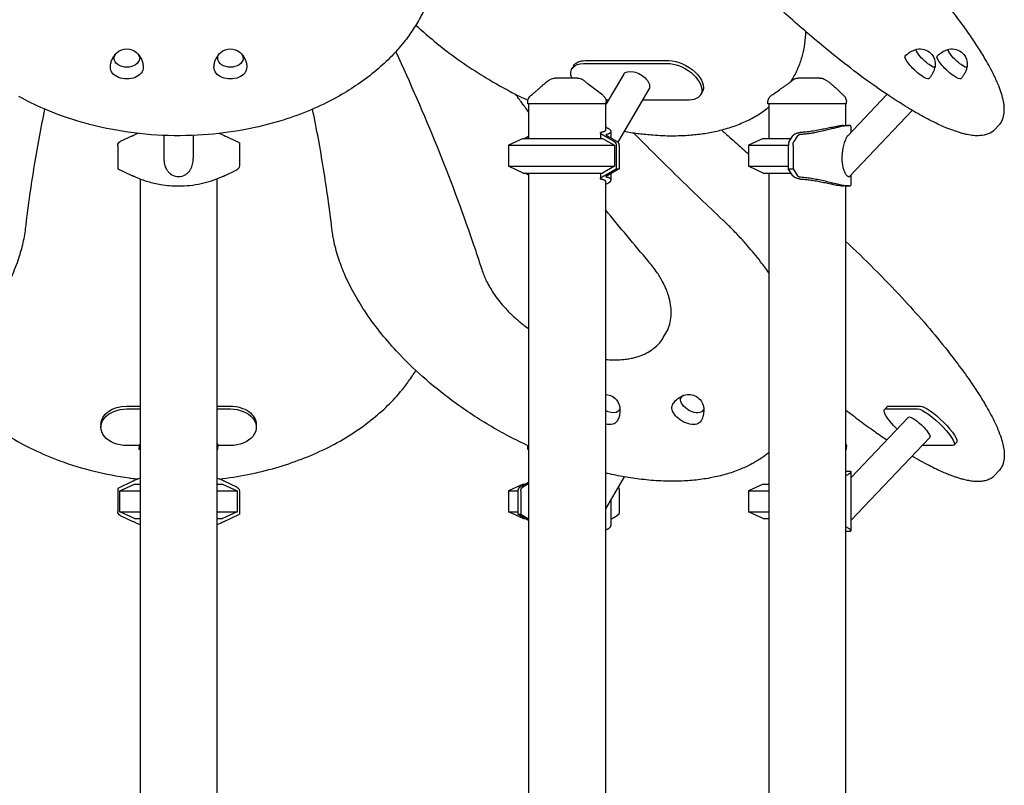
# Model space of a CAD drawing. Units: millimetres. Extents: x 0 to 59400, y 0 to 21000.
# Drawn here: x 52820 to 53961, y 15044 to 15930 of the extents above; entities that cross this region are included whole.
import ezdxf

# ---------------------------------------------------------------- set-up
doc = ezdxf.new("R2010")
doc.units = ezdxf.units.MM
doc.header["$LTSCALE"] = 15
doc.layers.add('P001', color=131, linetype='Continuous')

msp = doc.modelspace()

# ---------------------------------------------------------------- linework, layer by layer
at = {"layer": 'P001'}
for p, q in [((53473.6, 15879.3, 2663), (53570.7, 15879.3, 2663)), ((53475.5, 15882.5, 2663), (53572.6, 15882.5, 2663)), ((53462.1, 15876.5, 2663), (53460.2, 15873.3, 2663)), ((53520, 15866.7, 2663), (53499.9, 15832.5, 2663)), ((53495.7, 15842.4, 2663), (53478.8, 15855.4, 2663)), ((53715.9, 15862.4, 2663), (53713.3, 15858, 2663)), ((53549.3, 15849.5, 2663), (53513.3, 15788.2, 2663)), ((53610.9, 15846, 2663), (53609, 15842.9, 2663)), ((53825, 15843.5, 2663), (53779.5, 15795.6, 2663)), ((53408.9, 15832.4, 2663), (53408.9, 15834.5, 2663)), ((53499.9, 15832.4, 2663), (53408.9, 15832.4, 2663)), ((53409.9, 15832.4, 2663), (53409.9, 15792.4, 2663)), ((53498.9, 15832.4, 2663), (53498.9, 15802.1, 2663)), ((53499.8, 15832.4, 2663), (53498.9, 15830.8, 2663)), ((53502.4, 15836.9, 2663), (53499.5, 15836.9, 2663)), ((53499.9, 15832.4, 2663), (53499.9, 15834.3, 2663)), ((53595.6, 15836.9, 2663), (53541.9, 15836.9, 2663)), ((53687, 15832.4, 2663), (53687, 15834.2, 2663)), ((53778, 15832.4, 2663), (53687, 15832.4, 2663)), ((53688, 15832.4, 2663), (53688, 15792.4, 2663)), ((53777, 15832.4, 2663), (53777, 15807.4, 2663)), ((53778, 15832.4, 2663), (53778, 15834.9, 2663)), ((53854.3, 15824.9, 2663), (53781.8, 15748.8, 2663)), ((53493.1, 15799, 2663), (53493.1, 15792.4, 2663)), ((53505.2, 15800.5, 2663), (53505.2, 15793, 2663)), ((53774.8, 15807.4, 2663), (53780.8, 15807.4, 2663)), ((53783.3, 15806.4, 2663), (53783.3, 15799.6, 2663)), ((53954.7, 15807.7, 2663), (53950, 15802.7, 2663)), ((52951.1, 15795.5, 2663), (52936.7, 15788.8, 2663)), ((52951.1, 15795.5, 2663), (52951.4, 15795.6, 2663)), ((52987.4, 15795.9, 2663), (52987.4, 15769.4, 2663)), ((53021.4, 15795.9, 2663), (53021.4, 15769.4, 2663)), ((53057.4, 15795.6, 2663), (53057.6, 15795.5, 2663)), ((53074.9, 15787.4, 2663), (53057.6, 15795.5, 2663)), ((53074.9, 15787.4, 2663), (53074.9, 15760.6, 2663)), ((53403.4, 15792.4, 2663), (53386.4, 15784.5, 2663)), ((53403.4, 15792.4, 2663), (53495.6, 15792.4, 2663)), ((53409.9, 15794.7, 2663), (53406, 15792.4, 2663)), ((53495.6, 15792.4, 2663), (53509.4, 15784.5, 2663)), ((53509.1, 15788.8, 2663), (53497.3, 15795.6, 2663)), ((53500.8, 15795.5, 2663), (53512.5, 15788.8, 2663)), ((53681.5, 15792.4, 2663), (53664.5, 15784.5, 2663)), ((53681.5, 15792.4, 2663), (53714, 15792.4, 2663)), ((53711.6, 15788.8, 2663), (53716.1, 15795.6, 2663)), ((53721.5, 15795.5, 2663), (53717.1, 15788.8, 2663)), ((52933.9, 15784.3, 2663), (52933.9, 15757.4, 2663)), ((53386.4, 15784.5, 2663), (53509.4, 15784.5, 2663)), ((53386.4, 15784.5, 2663), (53386.4, 15760.4, 2663)), ((53509.4, 15784.5, 2663), (53509.4, 15760.4, 2663)), ((53511.4, 15784.3, 2663), (53511.4, 15757.4, 2663)), ((53514.8, 15784.3, 2663), (53514.8, 15757.4, 2663)), ((53664.5, 15784.5, 2663), (53710.7, 15784.5, 2663)), ((53664.5, 15784.5, 2663), (53664.5, 15760.4, 2663)), ((53710.7, 15784.3, 2663), (53710.7, 15757.4, 2663)), ((53716.2, 15784.3, 2663), (53716.2, 15757.4, 2663)), ((52933.9, 15757.4, 2663), (52951.1, 15749.3, 2663)), ((53057.6, 15749.3, 2663), (53072, 15756.1, 2663)), ((53386.4, 15760.4, 2663), (53509.4, 15760.4, 2663)), ((53403.4, 15752.4, 2663), (53386.4, 15760.4, 2663)), ((53403.4, 15752.4, 2663), (53495.6, 15752.4, 2663)), ((53406, 15752.4, 2663), (53409.9, 15750.2, 2663)), ((53409.9, 15752.4, 2663), (53409.9, 14947.4, 2663)), ((53493.1, 15752.4, 2663), (53493.1, 15745.9, 2663)), ((53509.4, 15760.4, 2663), (53495.6, 15752.4, 2663)), ((53497.3, 15749.2, 2663), (53511.4, 15757.4, 2663)), ((53514.8, 15757.4, 2663), (53500.8, 15749.3, 2663)), ((53505.2, 15751.8, 2663), (53505.2, 15744.4, 2663)), ((53511.4, 15757.4, 2663), (53514.8, 15757.4, 2663)), ((53664.5, 15760.4, 2663), (53710.7, 15760.4, 2663)), ((53681.5, 15752.4, 2663), (53664.5, 15760.4, 2663)), ((53681.5, 15752.4, 2663), (53714, 15752.4, 2663)), ((53688, 15752.4, 2663), (53688, 14950.6, 2663)), ((53716.1, 15749.2, 2663), (53710.7, 15757.4, 2663)), ((53710.7, 15757.4, 2663), (53716.2, 15757.4, 2663)), ((53716.2, 15757.4, 2663), (53721.5, 15749.3, 2663)), ((52951.4, 15749.2, 2663), (52951.1, 15749.3, 2663)), ((52959.9, 15745.6, 2663), (52959.9, 14942.4, 2663)), ((53048.9, 15745.6, 2663), (53048.9, 14942.4, 2663)), ((53057.6, 15749.3, 2663), (53057.4, 15749.2, 2663)), ((53498.9, 15742.7, 2663), (53498.9, 14947.4, 2663)), ((53783.3, 15750.3, 2663), (53783.3, 15738.4, 2663)), ((53780.8, 15737.4, 2663), (53774.8, 15737.4, 2663)), ((53777, 15737.4, 2663), (53777, 14942.4, 2663)), ((53565.9, 15561.9, 2663), (53568.8, 15566.9, 2663)), ((52944.4, 15482.5, 2663), (52959.9, 15482.5, 2663)), ((52944.4, 15479.3, 2663), (52959.9, 15479.3, 2663)), ((53048.9, 15482.5, 2663), (53064.4, 15482.5, 2663)), ((53048.9, 15479.3, 2663), (53064.4, 15479.3, 2663)), ((53825.1, 15481.9, 2663), (53822, 15478.7, 2663)), ((53823.6, 15479.3, 2663), (53860.7, 15479.3, 2663)), ((53826.6, 15482.5, 2663), (53863.7, 15482.5, 2663)), ((53850, 15469.8, 2663), (53783.3, 15399.6, 2663)), ((52914.4, 15461.3, 2663), (52914.4, 15458.1, 2663)), ((53094.4, 15461.3, 2663), (53094.4, 15458.1, 2663)), ((53874.6, 15446.4, 2663), (53783.3, 15350.3, 2663)), ((52959.3, 15436.9, 2663), (52944.4, 15436.9, 2663)), ((52958.9, 15432.4, 2663), (52958.9, 15434.1, 2663)), ((52959.9, 15432.4, 2663), (52958.9, 15432.4, 2663)), ((53049.9, 15432.4, 2663), (53048.9, 15432.4, 2663)), ((53064.4, 15436.9, 2663), (53049.8, 15436.9, 2663)), ((53049.8, 15436.9, 2663), (53049.8, 15436.9, 2663)), ((53049.9, 15432.4, 2663), (53049.9, 15435.4, 2663)), ((53408.9, 15432.4, 2663), (53408.9, 15434.1, 2663)), ((53409.9, 15432.4, 2663), (53408.9, 15432.4, 2663)), ((53778, 15432.4, 2663), (53777, 15432.4, 2663)), ((53778, 15432.4, 2663), (53778, 15435.4, 2663)), ((53901, 15436.9, 2663), (53865.6, 15436.9, 2663)), ((53905.6, 15440.6, 2663), (53902.6, 15437.4, 2663)), ((53520.6, 15400.7, 2663), (53498.9, 15363.7, 2663)), ((53777, 15407.4, 2663), (53780.8, 15407.4, 2663)), ((53783.3, 15406.4, 2663), (53783.3, 15379.1, 2663)), ((53954.7, 15407.7, 2663), (53949.9, 15402.7, 2663)), ((52951.4, 15395.6, 2663), (52933.9, 15387.4, 2663)), ((52933.9, 15387.4, 2663), (52933.9, 15360.6, 2663)), ((52936.4, 15384.5, 2663), (52953.4, 15392.4, 2663)), ((52953.4, 15392.4, 2663), (52959.9, 15392.4, 2663)), ((53048.9, 15392.4, 2663), (53055.4, 15392.4, 2663)), ((53055.4, 15392.4, 2663), (53072.4, 15384.5, 2663)), ((53072, 15388.8, 2663), (53057.4, 15395.6, 2663)), ((53403.4, 15392.4, 2663), (53386.4, 15384.5, 2663)), ((53399.7, 15388.8, 2663), (53409.9, 15394.7, 2663)), ((53409.9, 15392.7, 2663), (53403.1, 15388.8, 2663)), ((53403.4, 15392.4, 2663), (53406, 15392.4, 2663)), ((53514.8, 15387.4, 2663), (53513.3, 15388.3, 2663)), ((53514.8, 15387.4, 2663), (53514.8, 15360.6, 2663)), ((53681.5, 15392.4, 2663), (53664.5, 15384.5, 2663)), ((53681.5, 15392.4, 2663), (53688, 15392.4, 2663)), ((52936.4, 15360.4, 2663), (52936.4, 15384.5, 2663)), ((52936.4, 15384.5, 2663), (52959.9, 15384.5, 2663)), ((53048.9, 15384.5, 2663), (53072.4, 15384.5, 2663)), ((53072.4, 15384.5, 2663), (53072.4, 15360.4, 2663)), ((53074.9, 15384.3, 2663), (53074.9, 15357.4, 2663)), ((53386.4, 15384.5, 2663), (53397.3, 15384.5, 2663)), ((53386.4, 15384.5, 2663), (53386.4, 15360.4, 2663)), ((53397.3, 15384.3, 2663), (53397.3, 15357.4, 2663)), ((53400.7, 15384.3, 2663), (53400.7, 15357.4, 2663)), ((53664.5, 15384.5, 2663), (53688, 15384.5, 2663)), ((53664.5, 15384.5, 2663), (53664.5, 15360.4, 2663)), ((53505.1, 15374.4, 2663), (53505.1, 15344.4, 2663)), ((52953.4, 15352.4, 2663), (52936.4, 15360.4, 2663)), ((52936.4, 15360.4, 2663), (52959.9, 15360.4, 2663)), ((52936.8, 15356.1, 2663), (52951.4, 15349.2, 2663)), ((52953.4, 15352.4, 2663), (52959.9, 15352.4, 2663)), ((53048.9, 15360.4, 2663), (53072.4, 15360.4, 2663)), ((53048.9, 15352.4, 2663), (53055.4, 15352.4, 2663)), ((53072.4, 15360.4, 2663), (53055.4, 15352.4, 2663)), ((53057.4, 15349.2, 2663), (53074.9, 15357.4, 2663)), ((53386.4, 15360.4, 2663), (53397.3, 15360.4, 2663)), ((53403.4, 15352.4, 2663), (53386.4, 15360.4, 2663)), ((53409.9, 15350.2, 2663), (53397.3, 15357.4, 2663)), ((53397.3, 15357.4, 2663), (53400.7, 15357.4, 2663)), ((53400.7, 15357.4, 2663), (53409.9, 15352.1, 2663)), ((53403.4, 15352.4, 2663), (53406, 15352.4, 2663)), ((53505.1, 15351.8, 2663), (53512.5, 15356.1, 2663)), ((53664.5, 15360.4, 2663), (53688, 15360.4, 2663)), ((53681.5, 15352.4, 2663), (53664.5, 15360.4, 2663)), ((53681.5, 15352.4, 2663), (53688, 15352.4, 2663)), ((53783.3, 15360.6, 2663), (53783.3, 15338.4, 2663)), ((53780.8, 15337.4, 2663), (53777, 15337.4, 2663))]:
    msp.add_line(p, q, dxfattribs=at)
at = {"layer": 'P001', "elevation": 2663}
for points in [[(53954.7, 15807.7, 0.099385), (53958.9, 15814.4, 0.068169), (53960.7, 15822.2, 0.010343), (53960.8, 15823.7, 0.00946), (53960.9, 15825.1, 0.028851), (53960.7, 15830.1, 0.019637), (53960, 15835, 0.030876), (53957.7, 15844.3, 0.018396), (53954.4, 15853.3, 0.010415), (53951.9, 15859.3, 0.007849), (53949.2, 15865.1, 0.011321), (53944.2, 15874.9, 0.008547), (53938.8, 15884.4, 0.011152), (53929.9, 15898.8, 0.008031), (53920.5, 15912.9, 0.009931), (53906.2, 15932.6, 0.007417), (53891.3, 15951.7, 0.010222), (53866.6, 15981.2, 0.00815), (53840.9, 16009.6, 0.010995), (53801.5, 16050.1, 0.010424), (53760.4, 16088.8, 0.00133), (53755.2, 16093.5, 0.00135), (53749.9, 16098.1)], [(53950, 15802.7, -0.115618), (53942.2, 15797.6, -0.071944), (53932.9, 15795.7, -0.04102), (53925.4, 15795.8, -0.024377), (53918, 15796.9, -0.011598), (53914, 15797.8, -0.009308), (53910, 15798.9, -0.018018), (53901.1, 15801.9, -0.011712), (53892.3, 15805.3, -0.015016), (53878.8, 15811.6, -0.010277), (53865.5, 15818.5, -0.012642), (53846.2, 15829.8, -0.008764), (53827.4, 15841.9, -0.011977), (53797.6, 15862.7, -0.008726), (53768.8, 15884.8, -0.012394), (53724.2, 15922, -0.010699), (53681.4, 15961.2, -0.010647), (53640.6, 16002, -0.012622), (53601.7, 16044.6, -0.006422), (53584.8, 16064.6, -0.008017), (53568.5, 16085)], [(53304.4, 16009.5, -0.027979), (53303.5, 15992.5, -0.027057), (53300.7, 15975.7, -0.033881), (53294.5, 15954.7, -0.031394), (53285.6, 15934.8, -0.02498), (53276.2, 15918.9, -0.022538), (53265.4, 15903.9, -0.028305), (53249.2, 15885.7, -0.024774), (53231, 15869.2, -0.024675), (53209.9, 15853.6, -0.021766), (53187.5, 15839.9, -0.026233), (53157.2, 15825.3, -0.023074), (53125.6, 15813.8, -0.03082), (53079.8, 15802.4, -0.028331), (53033, 15796.6, -0.031917), (52979.2, 15796.3, -0.032774), (52925.8, 15803.1, -0.025766), (52886.6, 15812.8, -0.028561), (52848.7, 15826.6, -0.02467), (52819.5, 15841, -0.028448)], [(53279.3, 15923.7, 0.013463), (53298, 15907.2, 0.012617), (53317.6, 15891.7, 0.016228), (53344.5, 15872.8, 0.015712), (53372.5, 15855.6, 0.009936), (53390.6, 15845.8, 0.010131), (53409.1, 15836.7)], [(53730.7, 15916.4, -0.028253), (53729.5, 15902.2, -0.031816), (53726.7, 15888.3, -0.032657), (53722.2, 15875, -0.034451), (53715.9, 15862.4)], [(52925.4, 15874.9, -0.045727), (52925.9, 15879.4, -0.046588), (52927.3, 15883.7, -0.043639), (52929.2, 15887.3, -0.046312), (52931.7, 15890.6, -0.008307), (52932.2, 15891.1, -0.008421), (52932.7, 15891.6)], [(52956.2, 15891.6, -0.044621), (52958.7, 15888.7, -0.041753), (52960.8, 15885.4, -0.051436), (52962.6, 15880.9, -0.049999), (52963.4, 15876, -0.00557), (52963.4, 15875.5, -0.005629), (52963.4, 15874.9)], [(53045.4, 15874.9, -0.045727), (53045.9, 15879.3, -0.046588), (53047.3, 15883.6, -0.043639), (53049.2, 15887.3, -0.046312), (53051.7, 15890.5, -0.008307), (53052.2, 15891.1, -0.008421), (53052.7, 15891.6)], [(53076.2, 15891.6, -0.044621), (53078.7, 15888.7, -0.041753), (53080.8, 15885.4, -0.051436), (53082.6, 15880.8, -0.049999), (53083.4, 15876, -0.00557), (53083.4, 15875.5, -0.005629), (53083.4, 15874.9)], [(53255.9, 15892.7, -0.012468), (53303.4, 15783.9, -0.014054), (53345, 15672.7, -0.002177), (53350.7, 15655.9, -0.002219), (53356.2, 15639)], [(53845.9, 15887.8, -0.052844), (53850.7, 15891.8, -0.053032), (53856.3, 15894.6, -0.014694), (53857.9, 15895.2, -0.014733), (53859.5, 15895.7)], [(53883.1, 15887.8, -0.052844), (53887.9, 15891.7, -0.053032), (53893.4, 15894.6, -0.014694), (53895, 15895.2, -0.014733), (53896.7, 15895.6)], [(53880.6, 15875.6, -0.036468), (53879.5, 15871.5, -0.036237), (53877.7, 15867.6, -0.031306), (53875.8, 15864.5, -0.031244), (53873.5, 15861.6)], [(53917.8, 15875.6, -0.036468), (53916.6, 15871.5, -0.036237), (53914.9, 15867.6, -0.031306), (53912.9, 15864.5, -0.031244), (53910.6, 15861.6)], [(53423.8, 15852, 0.041291), (53425.9, 15853.8, -0.01119), (53428.4, 15856, -0.010714), (53430.6, 15857.8, -0.012924), (53433, 15859.4, -0.006871), (53434.1, 15860.2, -0.00745), (53435.3, 15861)], [(53435.3, 15861, -0.000199), (53435.3, 15861, -0.000199), (53435.3, 15861)], [(53466.6, 15862.4), (53463.3, 15862.4), (53461.9, 15862.4), (53460.9, 15862.4, -0.000001), (53460.5, 15862.4, -0.000001), (53460.1, 15862.4), (53460.1, 15862.4), (53460, 15862.4), (53454.1, 15862.4), (53453.5, 15862.4), (53450.8, 15862.4), (53448.4, 15862.4), (53447.5, 15862.4), (53447.2, 15862.4), (53446.9, 15862.4), (53440.5, 15862.4)], [(53440.5, 15862.4, 0.000026), (53440.5, 15862.4, 0.000026), (53440.5, 15862.4)], [(53472.3, 15860.7, -0.020015), (53475.2, 15858.5, -0.016099), (53478, 15856.1, -0.00217), (53478.4, 15855.8, -0.002105), (53478.8, 15855.4)], [(53691.3, 15842.4, 0.000372), (53697.3, 15846.6, 0.00124), (53703.3, 15850.8, 0.000997), (53706.4, 15852.9, 0.002765), (53709.3, 15855, 0.00205), (53710.8, 15856.1, 0.004513), (53712.2, 15857.1, 0.003978), (53713.1, 15857.8, 0.00866), (53714, 15858.5, 0.002868), (53714.2, 15858.7, 0.003849), (53714.4, 15858.9)], [(53714.4, 15858.9, -0.00068), (53714.4, 15858.9, -0.000681), (53714.5, 15859)], [(53722.3, 15862.4, 0.000296), (53722.3, 15862.4, 0.000296), (53722.3, 15862.4)], [(53727.8, 15862.4), (53726.7, 15862.4, 0.000001), (53726.3, 15862.4, -0.000007), (53725.8, 15862.4, -0.000001), (53725.8, 15862.4, 0.000006), (53725.8, 15862.4), (53724.3, 15862.4), (53724.2, 15862.4), (53723.7, 15862.4), (53723.3, 15862.4, -0.000002), (53723.2, 15862.4, -0.000002), (53723.1, 15862.4, 0.000001), (53723, 15862.4, 0.000001), (53723, 15862.4), (53722.3, 15862.4)], [(53747.3, 15862.4), (53742.9, 15862.4), (53738.2, 15862.4), (53736, 15862.4), (53734.4, 15862.4, -0.000003), (53733.8, 15862.4, -0.000002), (53733.1, 15862.4), (53729.8, 15862.4), (53727.8, 15862.4)], [(53747.3, 15862.4, 0.00001), (53747.3, 15862.4, 0.00001), (53747.3, 15862.4)], [(53752.3, 15861.1, -0.007561), (53753.6, 15860.4, -0.006973), (53754.9, 15859.5, -0.008857), (53756.6, 15858.4, -0.007827), (53758.3, 15857.2, -0.010819), (53760.7, 15855.3, -0.008655), (53763.1, 15853.3, -0.003935), (53764.3, 15852.2, -0.010026), (53769.6, 15847.2)], [(53409.9, 15823.3, -0.000911), (53402.2, 15833.5, -0.000918), (53394.5, 15843.8)], [(53408.9, 15834.5, -0.034625), (53409, 15835.9, -0.032818), (53409.2, 15837.2, -0.075799), (53410.5, 15840, -0.073763), (53412.5, 15842.2, -0.004291), (53412.6, 15842.3, -0.004413), (53412.7, 15842.5)], [(53412.7, 15842.5, 0.001114), (53415, 15844.3, 0.002646), (53417.2, 15846.1, 0.003926), (53419.6, 15848.2, 0.007521), (53422, 15850.3, 0.003691), (53422.9, 15851.1, 0.004941), (53423.8, 15852)], [(53412.7, 15842.5, -0.007603), (53412.7, 15842.5, 0.135422), (53412.7, 15842.5)], [(53495.7, 15842.4, 0.063141), (53495.7, 15842.4, 0.01494), (53495.7, 15842.4)], [(53495.7, 15842.4, -0.039296), (53496.9, 15841.4, -0.03766), (53497.9, 15840.3, -0.04709), (53498.9, 15838.7, -0.046731), (53499.5, 15836.9, -0.031703), (53499.8, 15835.6, -0.033665), (53499.9, 15834.3)], [(53687, 15834.2, -0.03427), (53687.1, 15835.5, -0.032237), (53687.4, 15836.8, -0.05603), (53688.2, 15838.9, -0.055899), (53689.4, 15840.7, -0.025735), (53690.2, 15841.5, -0.026859), (53691, 15842.2, -0.005476), (53691.2, 15842.3, -0.005594), (53691.3, 15842.4)], [(53691.3, 15842.4, -0.059284), (53691.3, 15842.4, -0.014211), (53691.3, 15842.4)], [(53769.6, 15847.2, 0.007375), (53772.1, 15844.8, -0.008002), (53774.6, 15842.4)], [(53774.6, 15842.4, 0.029749), (53774.6, 15842.4, 0.018481), (53774.6, 15842.4)], [(53774.6, 15842.4, -0.03414), (53775.6, 15841.4, -0.033742), (53776.4, 15840.3, -0.060808), (53777.5, 15838.1, -0.06024), (53778, 15835.7, -0.009938), (53778, 15835.3, -0.010246), (53778, 15834.9)], [(53499.9, 15834.3, 0.000213), (53499.9, 15834.3, 0.000213), (53499.9, 15834.3)], [(53778, 15834.9, -0.00028), (53778, 15834.9, -0.00028), (53778, 15834.9)], [(52849.2, 15826.4, 0.010616), (52836.5, 15757.4, 0.011509), (52826.8, 15688)], [(53182, 15688, 0.011509), (53172.3, 15757.4, 0.010615), (53159.6, 15826.4)], [(53520.6, 15800.7, 0.010762), (53536.1, 15798.3, 0.011866), (53551.7, 15796.7, 0.017135), (53572.9, 15795.6, 0.020349), (53594.1, 15796.2, 0.016654), (53610, 15797.8, 0.019498), (53625.7, 15800.5, 0.022754), (53642.2, 15804.8, 0.027323), (53658.2, 15810.8, 0.027769), (53672.4, 15817.9, 0.032602), (53685.6, 15826.8, 0.003276), (53686.8, 15827.7, 0.003321), (53688, 15828.7)], [(52954.3, 15797, 0.003415), (52952.8, 15796.3, 0.003129), (52951.4, 15795.6)], [(52957.3, 15798.2, 0.003277), (52955.8, 15797.6, 0.003433), (52954.3, 15797)], [(53054.4, 15797, 0.003406), (53052.9, 15797.6, 0.003254), (53051.4, 15798.2)], [(53057.4, 15795.6, 0.003129), (53055.9, 15796.3, 0.003415), (53054.4, 15797)], [(53496.8, 15795.9, -0.002747), (53496.4, 15796.1, -0.003046), (53496.1, 15796.3, -0.008839), (53495.3, 15796.8, -0.017408), (53494.4, 15797.4, -0.012356), (53494, 15797.7, -0.022977), (53493.6, 15798.1, -0.016873), (53493.5, 15798.3, -0.033559), (53493.3, 15798.5, -0.032733), (53493.2, 15798.7, -0.064711), (53493.1, 15798.9, -0.09703), (53493.1, 15799, -0.117151), (53493.2, 15799.2, -0.064955), (53493.3, 15799.3, -0.039378), (53493.4, 15799.4)], [(53498.9, 15802.1, -0.092089), (53498.8, 15801.7, -0.071884), (53498.5, 15801.2, -0.055711), (53498.2, 15800.9, -0.034362), (53497.8, 15800.6, -0.013379), (53497.6, 15800.5, -0.011071), (53497.4, 15800.3, -0.021982), (53496.9, 15800.1, -0.015411), (53496.4, 15800, -0.015678), (53495.8, 15799.8, -0.01173), (53495.2, 15799.6, -0.014815), (53494.3, 15799.5, -0.010303), (53493.4, 15799.4)], [(53498.9, 15805.6, -0.014684), (53500.2, 15805.1, -0.020107), (53501.4, 15804.5, -0.010852), (53502, 15804.2, -0.013309), (53502.5, 15803.9, -0.005113), (53502.7, 15803.8, -0.00554), (53502.9, 15803.7, -0.005471), (53503.1, 15803.6, -0.005951), (53503.2, 15803.4, -0.025327), (53503.9, 15802.9, -0.038962), (53504.4, 15802.3, -0.043189), (53504.8, 15801.7, -0.065684), (53505.1, 15801, -0.070612), (53505.2, 15800.4, -0.077401), (53505, 15799.8, -0.076095), (53504.7, 15799.1, -0.051025), (53504.2, 15798.6, -0.041348), (53503.6, 15798.2, -0.026841), (53503, 15797.8, -0.030474), (53502, 15797.5, -0.019877), (53501, 15797.2, -0.009948), (53500.4, 15797.1, -0.007981), (53499.8, 15797)], [(53499.8, 15797, 0.029432), (53499.7, 15796.9, 0.081182), (53499.6, 15796.9, 0.110043), (53499.5, 15796.8, 0.13097), (53499.5, 15796.7, 0.111848), (53499.5, 15796.6, 0.04136), (53499.6, 15796.5, 0.018347), (53499.6, 15796.4, 0.012544), (53499.7, 15796.4, 0.034334), (53499.9, 15796.2, 0.015819), (53500.1, 15796, 0.01374), (53500.4, 15795.8, 0.009085), (53500.7, 15795.6)], [(53634.8, 15698, -0.004015), (53582.6, 15748.1, -0.004128), (53531.3, 15799)], [(53633.4, 15802.3, 0.000387), (53649, 15788.3, 0.000389), (53664.5, 15774.3)], [(53716.3, 15795.9, -0.028118), (53716.5, 15796.2, -0.020777), (53716.8, 15796.5, -0.028495), (53717.2, 15796.9, -0.021225), (53717.7, 15797.3, -0.022241), (53718.3, 15797.6, -0.015816), (53719, 15797.9, -0.022315), (53720.1, 15798.4, -0.01732), (53721.2, 15798.8, -0.018901), (53722.7, 15799.1, -0.016145), (53724.2, 15799.4)], [(53725, 15797, 0.025628), (53724.2, 15796.9, 0.027578), (53723.4, 15796.7, 0.017034), (53723, 15796.5, 0.020745), (53722.6, 15796.4, 0.007269), (53722.5, 15796.3, 0.008253), (53722.4, 15796.2, 0.022254), (53722.1, 15796.1, 0.032128), (53721.8, 15795.9, 0.019089), (53721.7, 15795.8, 0.025642), (53721.6, 15795.6)], [(53774.8, 15807.4, 0.013589), (53774.1, 15807.4, 0.007723), (53773.3, 15807.4, 0.011827), (53771.8, 15807.2, 0.006161), (53770.2, 15807, 0.009243), (53766.7, 15806.3, 0.002869), (53763.2, 15805.6, 0.001811), (53757, 15804.3, -0.003482), (53750.8, 15803, -0.006188), (53743.5, 15801.6, -0.010202), (53736.1, 15800.5, -0.005199), (53732.7, 15800.1, -0.005835), (53729.4, 15799.7, -0.004875), (53726.8, 15799.5, -0.005151), (53724.2, 15799.4)], [(53780.8, 15807.4, 0.015561), (53779.9, 15807.4, 0.008814), (53779, 15807.3, 0.013484), (53777.3, 15807.1, 0.006995), (53775.5, 15806.8, 0.008678), (53772.4, 15806.2, 0.003713), (53769.3, 15805.5, 0.003263), (53764.5, 15804.4, -0.00049), (53759.7, 15803.2, -0.003263), (53751.9, 15801.3, -0.008102), (53744.1, 15799.6, -0.006102), (53739.1, 15798.7, -0.007806), (53734.1, 15797.9, -0.007534), (53729.6, 15797.4, -0.008846), (53725, 15797)], [(53783.3, 15806.4, 0.102232), (53783.2, 15806.7, 0.094658), (53783.1, 15806.9, 0.075739), (53782.8, 15807.1, 0.037038), (53782.5, 15807.2, 0.023469), (53782.3, 15807.3, 0.01535), (53782.1, 15807.3, 0.022675), (53781.6, 15807.4, 0.013454), (53781.1, 15807.4, 0.004624), (53781, 15807.4, 0.004008), (53780.8, 15807.4)], [(53779.5, 15795.6, 0.032429), (53779, 15795, 0.016901), (53778.5, 15794.4, 0.020562), (53777.9, 15793.3, 0.011752), (53777.3, 15792.2, 0.019242), (53776.4, 15789.8, 0.012772), (53775.5, 15787.4, 0.014085), (53774.7, 15784.4, 0.012353), (53774, 15781.3, 0.015888), (53773.3, 15777.3, 0.016258), (53772.9, 15773.3, 0.018203), (53772.7, 15769.2, 0.021745), (53772.9, 15765.1, 0.015575), (53773.3, 15762.4, 0.018317), (53773.8, 15759.7, 0.014588), (53774.3, 15757.7, 0.017386), (53774.9, 15755.8, 0.012412), (53775.4, 15754.6, 0.014809), (53776, 15753.3, 0.017846), (53776.7, 15752, 0.024847), (53777.5, 15750.8, 0.019389), (53778.1, 15750, 0.030451), (53778.8, 15749.3, 0.022168), (53779.2, 15748.9, 0.035123), (53779.7, 15748.6, 0.023354), (53780, 15748.5, 0.031809), (53780.3, 15748.4, 0.075664), (53780.8, 15748.3, 0.106263), (53781.4, 15748.4, 0.052404), (53781.6, 15748.6, 0.041639), (53781.8, 15748.8)], [(52987.4, 15769.4, 0.027174), (52987.6, 15765.9, 0.032919), (52988.2, 15762.4, 0.028316), (52989, 15759.7, 0.033461), (52990.1, 15757.2, 0.050713), (52992.2, 15754.1, 0.058281), (52994.9, 15751.5, 0.130143), (53002.3, 15748.4, 0.129947), (53010.3, 15749.5, 0.063646), (53013.7, 15751.4, 0.059776), (53016.6, 15754.1, 0.045408), (53018.4, 15756.8, 0.038145), (53019.8, 15759.7, 0.032597), (53020.6, 15762.6, 0.026971), (53021.2, 15765.6, 0.015525), (53021.3, 15767.5, 0.014203), (53021.4, 15769.4)], [(52951.4, 15749.2, 0.003129), (52952.8, 15748.6, 0.003415), (52954.3, 15747.9)], [(52954.3, 15747.9, 0.030904), (52968.7, 15742.6, 0.030664), (52983.7, 15739.2, 0.020845), (52994, 15737.9, 0.020797), (53004.4, 15737.4)], [(53004.4, 15737.4, 0.026525), (53017.6, 15738.1, 0.026455), (53030.7, 15740.2, 0.025048), (53042.7, 15743.5, 0.02518), (53054.4, 15747.9)], [(53054.4, 15747.9, 0.003415), (53055.9, 15748.6, 0.003129), (53057.4, 15749.2)], [(53493.4, 15745.5, -0.078899), (53493.2, 15745.6, -0.139394), (53493.1, 15745.8, -0.08543), (53493.1, 15746, -0.053911), (53493.2, 15746.1, -0.036354), (53493.2, 15746.2, -0.022258), (53493.3, 15746.4, -0.033559), (53493.5, 15746.6, -0.016873), (53493.6, 15746.8, -0.022977), (53494, 15747.1, -0.012356), (53494.4, 15747.4, -0.017408), (53495.3, 15748, -0.008839), (53496.1, 15748.6, -0.003046), (53496.4, 15748.8, -0.002747), (53496.8, 15749)], [(53493.4, 15745.5, -0.010303), (53494.3, 15745.4, -0.014815), (53495.2, 15745.2, -0.01173), (53495.8, 15745.1, -0.015678), (53496.4, 15744.9, -0.015411), (53496.9, 15744.7, -0.021982), (53497.4, 15744.5, -0.028755), (53497.9, 15744.3, -0.047148), (53498.3, 15743.9, -0.069418), (53498.7, 15743.4, -0.108077), (53498.9, 15742.9, -0.012708), (53498.9, 15742.8, -0.012508), (53498.9, 15742.7)], [(53499.8, 15747.9, -0.007981), (53500.4, 15747.8, -0.009948), (53501, 15747.7, -0.004573), (53501.2, 15747.6, -0.004976), (53501.5, 15747.6, -0.021492), (53502.4, 15747.3, -0.033776), (53503.3, 15746.8, -0.029963), (53503.9, 15746.5, -0.04531), (53504.4, 15746, -0.062742), (53504.9, 15745.4, -0.088547), (53505.1, 15744.7, -0.094676), (53505.1, 15744, -0.068086), (53504.9, 15743.2, -0.048616), (53504.5, 15742.6, -0.031555), (53504, 15742.1, -0.018196), (53503.6, 15741.7, -0.014483), (53503.2, 15741.4, -0.005951), (53503.1, 15741.3, -0.005471), (53502.9, 15741.2, -0.011123), (53502.5, 15740.9, -0.009507), (53502.1, 15740.7, -0.022537), (53501, 15740.1, -0.015855), (53499.8, 15739.6, -0.005537), (53499.3, 15739.5, -0.005046), (53498.9, 15739.3)], [(53500.7, 15749.2, 0.011615), (53500.3, 15749, 0.02228), (53500, 15748.8, 0.014283), (53499.8, 15748.6, 0.024795), (53499.7, 15748.5, 0.026344), (53499.6, 15748.4, 0.081282), (53499.5, 15748.2, 0.116504), (53499.5, 15748.1, 0.158546), (53499.6, 15748, 0.098492), (53499.7, 15748, 0.036638), (53499.8, 15747.9, 0.01014), (53499.8, 15747.9, 0.008272), (53499.8, 15747.9)], [(53724.2, 15745.5, -0.016145), (53722.7, 15745.8, -0.018901), (53721.2, 15746.1, -0.01732), (53720.1, 15746.5, -0.022315), (53719, 15746.9, -0.019834), (53718.2, 15747.3, -0.029562), (53717.5, 15747.8, -0.016983), (53717.1, 15748.1, -0.021399), (53716.8, 15748.4, -0.020777), (53716.5, 15748.7, -0.028118), (53716.3, 15749)], [(53721.6, 15749.2, 0.03818), (53721.8, 15749.1, 0.025347), (53722, 15748.9, 0.020191), (53722.2, 15748.8, 0.0154), (53722.4, 15748.6, 0.023831), (53722.8, 15748.4, 0.01849), (53723.2, 15748.3, 0.022386), (53723.7, 15748.1, 0.019294), (53724.3, 15748, 0.011528), (53724.7, 15747.9, 0.010973), (53725, 15747.9)], [(53724.2, 15745.5, -0.009534), (53729, 15745.2, -0.008043), (53733.8, 15744.7, -0.009829), (53740.3, 15743.8, -0.006808), (53746.8, 15742.6, -0.005336), (53753.4, 15741.3, -0.000809), (53759.9, 15739.9, 0.000349), (53761.6, 15739.6, 0.000888), (53763.2, 15739.2, 0.002869), (53766.7, 15738.5, 0.009243), (53770.2, 15737.9, 0.006161), (53771.8, 15737.7, 0.011827), (53773.3, 15737.5, 0.007723), (53774.1, 15737.5, 0.013589), (53774.8, 15737.4)], [(53725, 15747.9, -0.013523), (53732.1, 15747.2, -0.01051), (53739.1, 15746.1, -0.009114), (53746.3, 15744.8, -0.005665), (53753.4, 15743.2, -0.003753), (53760.5, 15741.5, 0.002229), (53767.5, 15739.8, 0.002711), (53770.8, 15739, 0.006892), (53774.1, 15738.3, 0.00557), (53776.1, 15738, 0.010847), (53778, 15737.7, 0.007153), (53779, 15737.5, 0.011675), (53780, 15737.5, 0.005892), (53780.4, 15737.4, 0.00796), (53780.8, 15737.4)], [(53780.8, 15737.4, 0.011698), (53781.3, 15737.4, 0.01884), (53781.8, 15737.5, 0.012724), (53782.1, 15737.5, 0.018835), (53782.3, 15737.6, 0.027445), (53782.6, 15737.7, 0.055264), (53782.9, 15737.8, 0.07234), (53783.1, 15738, 0.110282), (53783.2, 15738.3, 0.03458), (53783.3, 15738.3, 0.031094), (53783.3, 15738.4)], [(53549.1, 15649.7, -0.002533), (53523.9, 15679.7, -0.002588), (53498.9, 15709.9)], [(53688, 15636.9, 0.005975), (53683.4, 15643.4, 0.005673), (53678.6, 15649.8, 0.008255), (53671.2, 15659.1, 0.007689), (53663.5, 15668.2, 0.008952), (53653.9, 15678.9, 0.008394), (53643.9, 15689.2, 0.003606), (53639.4, 15693.7, 0.003529), (53634.8, 15698)], [(52826.8, 15688, -0.029538), (52823.5, 15669.4, -0.023974), (52818.2, 15651.2, -0.026572), (52809.5, 15629.5, -0.021531), (52798.8, 15608.8, -0.023615), (52783.3, 15584.7, -0.019488), (52765.9, 15562.1, -0.023033), (52741.1, 15535, -0.019685), (52714.1, 15510.1, -0.025742), (52674, 15479.3, -0.024175), (52631, 15452.7, -0.008725), (52615.1, 15444.2, -0.008876), (52598.9, 15436.3)], [(53409.9, 15436.4, -0.025125), (53364.1, 15460.5, -0.025179), (53321, 15489.2, -0.021876), (53287.4, 15516.4, -0.025051), (53256.5, 15546.7, -0.018413), (53237.3, 15569, -0.02207), (53220, 15592.8, -0.020084), (53207.3, 15613.7, -0.024594), (53196.6, 15635.6, -0.023231), (53189.3, 15655, -0.028698), (53184.1, 15674.9, -0.009916), (53182.9, 15681.4, -0.010672), (53182, 15688)], [(53777, 15673.5, -0.008542), (53810.3, 15641.3, -0.009182), (53842.5, 15607.9, -0.008095), (53868, 15579.6, -0.010321), (53892.4, 15550.3, -0.007369), (53907, 15531.4, -0.009854), (53921, 15512.1, -0.007963), (53930.2, 15498.3, -0.011002), (53938.9, 15484.2, -0.008347), (53944.2, 15474.9, -0.011375), (53949.1, 15465.3, -0.013426), (53953.5, 15455.6, -0.019949), (53957.2, 15445.7, -0.01892), (53959.3, 15438.4, -0.032065), (53960.6, 15430.9, -0.040795), (53960.9, 15423.5, -0.061955), (53959.6, 15416.3, -0.05355), (53957.6, 15411.7, -0.062454), (53954.7, 15407.7)], [(53568.8, 15566.9, 0.053818), (53572.7, 15575.4, 0.048806), (53574.7, 15584.5, 0.042144), (53575, 15593.3, 0.034351), (53574, 15602.1, 0.01583), (53573, 15606.5, 0.014169), (53571.8, 15610.8, 0.010551), (53570.7, 15614, 0.009719), (53569.5, 15617.3, 0.012854), (53567.5, 15621.7, 0.011556), (53565.4, 15626, 0.014346), (53562.3, 15631.6, 0.012725), (53558.9, 15636.9, 0.015142), (53554.2, 15643.5, 0.013427), (53549.1, 15649.7)], [(53356.2, 15639, 0.019303), (53358.5, 15632.9, 0.016553), (53361.2, 15626.9, 0.018712), (53365, 15619.9, 0.016067), (53369.3, 15613.1, 0.018123), (53375, 15605.2, 0.01564), (53381.2, 15597.8, 0.01941), (53390.2, 15588.5, 0.017305), (53399.8, 15580, 0.008276), (53404.8, 15576, 0.00803), (53409.9, 15572.2)], [(53498.9, 15536.6, 0.018587), (53508.1, 15536.1, 0.02224), (53517.4, 15536.4, 0.015114), (53523.2, 15537, 0.017355), (53528.9, 15538, 0.016903), (53534.1, 15539.2, 0.019235), (53539.1, 15540.8, 0.016225), (53543, 15542.3, 0.018012), (53546.8, 15544.2, 0.036604), (53553.5, 15548.3, 0.04203), (53559.5, 15553.5, 0.029443), (53563, 15557.5, 0.030996), (53565.9, 15561.9)], [(52729.5, 15523.7, 0.036797), (52746.4, 15500.2, 0.031359), (52766.3, 15479.2, 0.025844), (52786.1, 15462.6, 0.022522), (52807.4, 15448.1, 0.027148), (52836.4, 15432.2, 0.023749), (52866.9, 15419.3, 0.027963), (52906.5, 15407.3, 0.025583), (52947.1, 15399.5, 0.003129), (52952.2, 15398.8, 0.003114), (52957.3, 15398.2)], [(53051.4, 15398.2, 0.020414), (53084.5, 15403.4, 0.021756), (53117.1, 15411.3, 0.020998), (53146.7, 15421.2, 0.023242), (53175.2, 15433.6, 0.023462), (53200.9, 15447.8, 0.026725), (53225.1, 15464.6, 0.024689), (53244.3, 15481, 0.028538), (53261.6, 15499.4, 0.017943), (53270.9, 15511.3, 0.019532), (53279.3, 15523.8)], [(53576.7, 15484.4, -0.054356), (53580.2, 15488.9, -0.055524), (53584.7, 15492.6, -0.023961), (53586.8, 15493.8, -0.024675), (53589, 15494.9, -0.003418), (53589.3, 15495, -0.003432), (53589.6, 15495.1)], [(53515.5, 15481.6, -0.020155), (53515.7, 15479.7, -0.019627), (53515.7, 15477.7, -0.056675), (53515, 15471.9, -0.055058), (53513.1, 15466.5, -0.006888), (53512.7, 15465.8, -0.006965), (53512.4, 15465.2)], [(53612.6, 15481.6, -0.020155), (53612.8, 15479.6, -0.019627), (53612.8, 15477.7, -0.056675), (53612.1, 15471.9, -0.055058), (53610.2, 15466.5, -0.006888), (53609.8, 15465.8, -0.006965), (53609.5, 15465.2)], [(53777, 15478.3, 0.005196), (53793.6, 15465.7, 0.006117), (53810.4, 15453.5, 0.002801), (53817.6, 15448.4, 0.003096), (53825, 15443.4)], [(52958.9, 15434.1, -0.034233), (52959, 15435.5, -0.032173), (52959.2, 15436.8, -0.02288), (52959.5, 15437.6, -0.023192), (52959.9, 15438.5)], [(52958.9, 15434.1, -0.042772), (52958.9, 15434.1, -0.046743), (52958.9, 15434.1)], [(53408.9, 15434.1, -0.033294), (53409, 15435.4, -0.031287), (53409.2, 15436.7)], [(53408.9, 15434.1, -0.042772), (53408.9, 15434.1, -0.047218), (53408.9, 15434.1)], [(53688, 15428.6, -0.042708), (53670.9, 15417.1, -0.034772), (53652.2, 15408.3, -0.02534), (53636.3, 15403.1, -0.021261), (53620, 15399.4, -0.021566), (53601.7, 15396.8, -0.017992), (53583.3, 15395.7, -0.020204), (53560.5, 15396.1, -0.017112), (53537.9, 15398.1, -0.013972), (53518.3, 15401.1, -0.012471), (53498.9, 15405.2)], [(53854.2, 15424.9, 0.006135), (53863.9, 15419.4, 0.00776), (53873.7, 15414.1, 0.007552), (53882.2, 15409.9, 0.00963), (53890.9, 15405.9, 0.007487), (53896.8, 15403.5, 0.009792), (53902.8, 15401.2, 0.007482), (53906.9, 15399.9, 0.009217), (53911.1, 15398.6, 0.006222), (53913.7, 15397.9, 0.007166), (53916.3, 15397.3, 0.018006), (53922.2, 15396.2, 0.025596), (53928.1, 15395.6, 0.017082), (53931.3, 15395.6, 0.02082), (53934.5, 15395.8, 0.016128), (53936.8, 15396.1, 0.01874), (53939, 15396.6, 0.050139), (53944, 15398.4, 0.064527), (53948.4, 15401.3, 0.013157), (53949.2, 15402, 0.01322), (53949.9, 15402.7)], [(52959.9, 15399.2, 0.008521), (52955.9, 15397.6, 0.008591), (52952, 15395.9)], [(53056.8, 15395.9, 0.008605), (53052.9, 15397.6, 0.008535), (53048.9, 15399.2)], [(53780.8, 15407.4, -0.011698), (53781.3, 15407.4, -0.01884), (53781.8, 15407.4, -0.012724), (53782.1, 15407.3, -0.018835), (53782.3, 15407.3, -0.027445), (53782.6, 15407.2, -0.055264), (53782.9, 15407, -0.083027), (53783.1, 15406.8, -0.123799), (53783.3, 15406.6, -0.10051), (53783.3, 15406.3, -0.053368), (53783.2, 15406, -0.037522), (53783, 15405.7, -0.021705), (53782.8, 15405.5, -0.017776), (53782.6, 15405.3, -0.012386), (53782.4, 15405.1, -0.01864), (53782.1, 15404.7, -0.012182), (53781.6, 15404.4, -0.016647), (53780.9, 15403.9, -0.010893), (53780.2, 15403.4, -0.013947), (53779, 15402.8, -0.010198), (53777.7, 15402.2, -0.002855), (53777.4, 15402, -0.002662), (53777, 15401.8)], [(53783.3, 15379.1), (53783.3, 15369.4, 0.00047), (53783.3, 15367.2, 0.000302), (53783.3, 15365.1, 0.000097), (53783.3, 15362.9, -0.000865), (53783.3, 15360.6)], [(52952, 15349, 0.008591), (52955.9, 15347.2, 0.008521), (52959.9, 15345.6)], [(53048.9, 15345.6, 0.008535), (53052.9, 15347.2, 0.008605), (53056.8, 15349)], [(53498.9, 15339.3, 0.014657), (53500.2, 15339.8, 0.020058), (53501.4, 15340.3, 0.010837), (53502, 15340.6, 0.013287), (53502.5, 15340.9, 0.005113), (53502.7, 15341.1, 0.00554), (53502.9, 15341.2, 0.005471), (53503.1, 15341.3, 0.005951), (53503.2, 15341.4, 0.025327), (53503.9, 15342, 0.038962), (53504.4, 15342.6, 0.025587), (53504.7, 15342.9, 0.033211), (53504.9, 15343.3, 0.027952), (53505, 15343.6, 0.033558), (53505.1, 15344, 0.022635), (53505.1, 15344.2, 0.024464), (53505.1, 15344.4)], [(53777, 15343, -0.010292), (53778.4, 15342.4, -0.013935), (53779.7, 15341.7, -0.010093), (53780.5, 15341.2, -0.014906), (53781.3, 15340.7, -0.010972), (53781.8, 15340.4, -0.016104), (53782.2, 15340, -0.010669), (53782.4, 15339.8, -0.0148), (53782.7, 15339.6, -0.007437), (53782.8, 15339.5, -0.008976), (53782.8, 15339.4, -0.025628), (53783, 15339.1, -0.049811), (53783.2, 15338.8, -0.071516), (53783.3, 15338.5, -0.123847), (53783.2, 15338.2, -0.121182), (53783, 15337.9, -0.062367), (53782.7, 15337.7, -0.043516), (53782.4, 15337.6, -0.022318), (53782.1, 15337.5, -0.022675), (53781.6, 15337.5, -0.013454), (53781.1, 15337.4, -0.004624), (53781, 15337.4, -0.004008), (53780.8, 15337.4)]]:
    msp.add_lwpolyline(points, format="xyb", dxfattribs=at)
at = {"layer": 'P001', "extrusion": (-2.96653e-13, -2.22045e-16, -1)}
for centre in [(-52944.4, 15878.6, -2663), (-53064.4, 15878.6, -2663)]:
    msp.add_arc(centre, 17.5, 50.1492, 129.8508, dxfattribs=at)
at = {"layer": 'P001', "extrusion": (-2.96699e-13, -2.20927e-16, -1)}
msp.add_arc((-53863.4, 15878.6, -2663), 17.5, 77.3633, 189.7627, dxfattribs=at)
at = {"layer": 'P001', "extrusion": (-2.96697e-13, -2.3176e-16, -1)}
msp.add_arc((-53900.5, 15878.6, -2663), 17.5, 77.3633, 189.7627, dxfattribs=at)
at = {"layer": 'P001', "extrusion": (-2.93025e-13, -6.2274e-15, -1)}
msp.add_arc((-53440.5, 15852.4, -2663), 10, 58.8568, 89.9905, dxfattribs=at)
at = {"layer": 'P001', "extrusion": (-2.96653e-13, -1.29817e-16, -1)}
msp.add_arc((-53466.6, 15852.4, -2663), 10, 90.0045, 124.308, dxfattribs=at)
at = {"layer": 'P001', "extrusion": (-2.96575e-13, -3.87329e-16, -1)}
msp.add_arc((-53722.5, 15851.3, -2663), 11.1, 43.4981, 88.9322, dxfattribs=at)
at = {"layer": 'P001', "extrusion": (-2.96653e-13, -4.38554e-16, -1)}
msp.add_arc((-53747.3, 15852.4, -2663), 10, 90.0068, 119.438, dxfattribs=at)
at = {"layer": 'P001', "extrusion": (-5.10083e-13, -3.5837e-16, -1)}
msp.add_arc((-52938.9, 15784.3, -2663), 5, 0, 64.89, dxfattribs=at)
at = {"layer": 'P001', "extrusion": (-5.09195e-13, 3.04508e-16, -1)}
msp.add_arc((-53069.9, 15760.6, -2663), 5, 180, 244.89, dxfattribs=at)
at = {"layer": 'P001', "extrusion": (-2.96612e-13, -2.9025e-16, -1)}
msp.add_arc((-53498.2, 15478.6, -2663), 17.5, 92.1134, 169.0052, dxfattribs=at)
at = {"layer": 'P001', "extrusion": (-2.96675e-13, -2.99163e-16, -1)}
msp.add_arc((-53595.3, 15478.6, -2663), 17.5, 71.8876, 169.0052, dxfattribs=at)
at = {"layer": 'P001', "extrusion": (-2.96787e-13, 5.40293e-17, -1)}
msp.add_arc((-53039.9, 15435.4, -2663), 10, 154.1581, 180, dxfattribs=at)
at = {"layer": 'P001', "extrusion": (-2.96664e-13, -2.00268e-16, -1)}
msp.add_arc((-53768, 15435.4, -2663), 10, 154.1581, 180, dxfattribs=at)
at = {"layer": 'P001'}
for centre, start, end in [((53004.4, 15282.5, 2663), 114.7985, 115.11), ((53004.4, 15282.5, 2663), 64.89, 65.2015), ((53004.4, 15462.4, 2663), 244.89, 245.2015), ((53004.4, 15462.4, 2663), 294.7985, 295.11)]:
    msp.add_arc(centre, 124.9, start, end, dxfattribs=at)
at = {"layer": 'P001', "extrusion": (-5.13317e-13, -1.87154e-15, -1)}
msp.add_arc((-53069.9, 15384.3, -2663), 5, 115.11, 180, dxfattribs=at)
at = {"layer": 'P001', "extrusion": (-4.89715e-13, 1.37472e-14, -1)}
msp.add_arc((-52938.9, 15360.6, -2663), 5, 295.11, 0, dxfattribs=at)
at = {"layer": 'P001', "extrusion": (0, 0, -1)}
for centre, major_axis, ratio, start_param, end_param in [((52944.4, 15885.3, 2663), (14.7, 0), 0.707107, 5.580338, 10.127626), ((53064.4, 15885.3, 2663), (14.7, 0), 0.707107, 5.580338, 10.127626), ((53869.8, 15885.3, 2663), (10.6, -10.1), 0.218508, 6.137935, 9.570028), ((53906.9, 15885.3, 2663), (10.6, -10.1), 0.218508, 6.137935, 9.570028), ((53486.1, 15858.1, 2663), (-25.9, 15.2), 0.572061, 5.691578, 7.055027), ((53487.9, 15861.3, 2663), (-25.9, 15.2), 0.572061, 0, 0.771842), ((53583.2, 15858.1, 2663), (-25.9, 15.2), 0.572061, 0.771842, 3.913435), ((53585, 15861.3, 2663), (-25.9, 15.2), 0.572061, 0.771842, 3.141593), ((53859.7, 15874.7, 2663), (13.8, -13.1), 0.218508, 6.279544, 9.428419), ((53896.8, 15874.7, 2663), (13.8, -13.1), 0.218508, 6.279544, 9.428419), ((52944.4, 15874.7, 2663), (19, 0), 0.707107, 6.266923, 9.44104), ((53064.4, 15874.7, 2663), (19, 0), 0.707107, 6.266923, 9.44104), ((53534.6, 15858.1, 2663), (-14.7, 8.6), 0.572061, 0, 3.141593), ((53507.4, 15784.3, 2663), (0, 5), 0.809017, 0.438251, 1.570796), ((53732.5, 15682.5, 2663), (0, -124.9), 0.309017, 2.703341, 2.708777), ((53717.7, 15784.3, 2663), (0, -5), 0.309017, 1.570796, 2.703341), ((53732.5, 15862.4, 2663), (0, -124.9), 0.309017, 0.432816, 0.438251), ((53599.3, 15485.3, 2663), (12.7, -7.4), 0.572061, 5.815489, 9.892474), ((52944.4, 15461.3, 2663), (-30, 0), 0.707107, 0, 1.570796), ((52944.4, 15458.1, 2663), (-30, 0), 0.707107, 4.712389, 7.853982), ((53064.4, 15461.3, 2663), (-30, 0), 0.707107, 1.570796, 3.141593), ((53064.4, 15458.1, 2663), (-30, 0), 0.707107, 1.570796, 4.712389), ((53502.2, 15485.3, 2663), (12.7, -7.4), 0.572061, 5.815489, 7.779297), ((53593.1, 15474.7, 2663), (16.4, -9.6), 0.572061, 6.271844, 9.43612), ((53843.8, 15458.1, 2663), (-21.7, 20.7), 0.218508, 4.831499, 6.509019), ((53846.8, 15461.3, 2663), (-21.7, 20.7), 0.218508, 0, 0.225834), ((53880.9, 15458.1, 2663), (-21.7, 20.7), 0.218508, 0.225834, 3.367426), ((53883.9, 15461.3, 2663), (-21.7, 20.7), 0.218508, 0.225834, 3.141593), ((53862.3, 15458.1, 2663), (-12.3, 11.7), 0.218508, 0, 3.141593), ((53495.9, 15474.7, 2663), (16.4, -9.6), 0.572061, 6.271844, 7.359161), ((53404.8, 15384.3, 2663), (0, -5), 0.809017, 1.570796, 2.703341), ((53510.8, 15360.6, 2663), (0, -5), 0.809017, 4.712389, 5.844934)]:
    msp.add_ellipse(centre, major_axis=major_axis, ratio=ratio, start_param=start_param, end_param=end_param, dxfattribs=at)
at = {"layer": 'P001'}
for centre, major_axis, ratio, start_param, end_param in [((53454.4, 15682.5, 2663), (0, -124.9), 0.809017, 2.703341, 2.708777), ((53503.1, 15795.5, 2663), (-3.65, 1.38), 0.249431, 0.929862, 0.988905), ((53510.8, 15784.3, 2663), (0, -5), 0.809017, 1.570796, 2.703341), ((53712.3, 15784.3, 2663), (0, 5), 0.309017, 0.438251, 1.570796), ((53725.2, 15795.5, 2663), (-3.86, -0.56), 0.403587, 5.879626, 5.938669), ((53454.4, 15862.4, 2663), (0, -124.9), 0.809017, 0.432816, 0.438251), ((53503.1, 15749.3, 2663), (3.65, 1.38), 0.249431, 2.152687, 2.211731), ((53725.2, 15749.3, 2663), (3.86, -0.56), 0.403587, 3.486109, 3.545152), ((53401.4, 15384.3, 2663), (0, 5), 0.809017, 0.438251, 1.570796)]:
    msp.add_ellipse(centre, major_axis=major_axis, ratio=ratio, start_param=start_param, end_param=end_param, dxfattribs=at)

doc.saveas('drawing.dxf')
